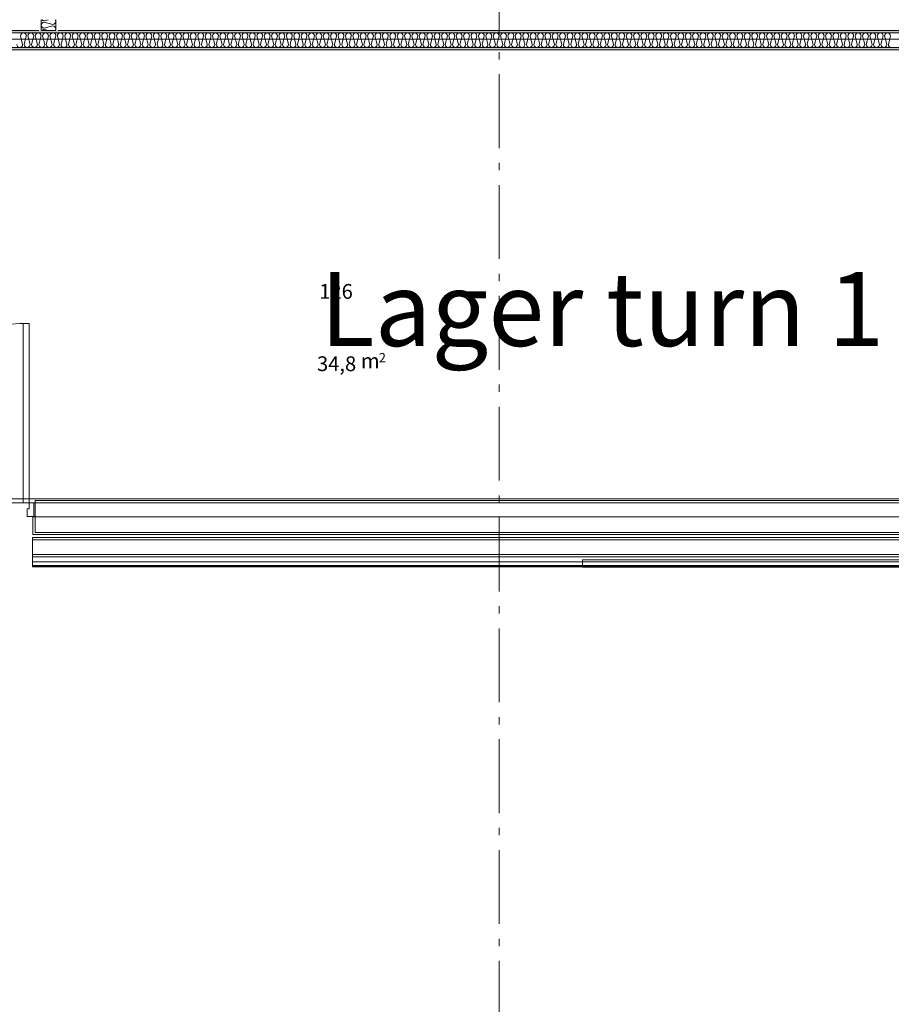
# Model space of a CAD drawing. Units: millimetres. Extents: x 27425 to 136625, y -66423 to 11019.
# Drawn here: x 110880 to 116780, y -5075 to 1589 of the extents above; entities that cross this region are included whole.
import ezdxf

# ---------------------------------------------------------------- set-up
doc = ezdxf.new("R2010")
doc.units = ezdxf.units.MM
doc.header["$LTSCALE"] = 0.5
doc.header["$MEASUREMENT"] = 0
doc.linetypes.add('Akselinje', pattern=[1500, 1000, -200, 100, -200])
doc.linetypes.add('PLINE', pattern=[0])
for name, color, linetype in [('234- Vinduer_ dører_ porter(Nye konstruksjoner)', 7, 'Continuous'), ('236- Innvendig kledning og overflate(Nye konstruksjoner)', 7, 'Continuous'), ('241- Bærende innervegger(Nye konstruksjoner)', 7, 'Continuous'), ('242- Ikke-bærende innervegger (Skravur)(Nye konstruksjoner)', 7, 'Continuous'), ('242- Ikke-bærende innervegger(Nye konstruksjoner)', 7, 'Continuous'), ('244- Vinduer_ dører_ foldevegger(Nye konstruksjoner)', 7, 'Continuous'), ('252- Gulv på grunn(Nye konstruksjoner)', 7, 'Continuous'), ('262- Taktekking(Nye konstruksjoner)', 7, 'Continuous'), ('277- Skilt og tavler(Nye konstruksjoner)', 7, 'Continuous'), ('822- Modullinjer bygning(Nye konstruksjoner)', 7, 'Continuous'), ('862- M___Nettoareal byggeprogram(Tekst)(Nye konstruksjoner)(Nye konstruksjoner)', 7, 'Continuous'), ('_Brannskille_-dører(Nye konstruksjoner)', 7, 'Continuous')]:
    doc.layers.add(name, color=color, linetype=linetype)
doc.styles.add('GENERATED_STYLE_1', font='arial.ttf')
doc.linetypes.add('ACAD_ISO08W100', pattern='A,0,[1,220118 Osane Flerbrukshall PRO 1et1.Shx,S=11.904762,R=0,X=0,Y=0],-2300,0', length=2300)
pattern_1 = [(270, (-1889.667, -72578.16), (43.30127, 0), [0, -25]), (270, (-1868.016, -72590.66), (43.30127, 0), [0, -25])]

msp = doc.modelspace()

# ---------------------------------------------------------------- hatches: boundary and pattern name
at = {"layer": '242- Ikke-bærende innervegger (Skravur)(Nye konstruksjoner)', "linetype": 'Continuous', "lineweight": 9}
h = msp.add_hatch(dxfattribs=at)
h.set_pattern_fill('Prikker_tett', style=0, pattern_type=2)
h.set_pattern_definition(pattern_1)
h.paths.add_polyline_path([(111010, 1514.8), (111025, 1514.8), (111025, 1588.7), (111010, 1588.7)])
h = msp.add_hatch(dxfattribs=at)
h.set_pattern_fill('Prikker_tett', style=0, pattern_type=2)
h.set_pattern_definition(pattern_1)
h.paths.add_polyline_path([(111125, 1588.7), (111125, 1514.8), (111140, 1514.8), (111140, 1588.7)])
h = msp.add_hatch(dxfattribs=at)
h.set_pattern_fill('Prikker_tett', style=0, pattern_type=2)
h.set_pattern_definition(pattern_1)
h.paths.add_polyline_path([(118717, 1514.8), (108345.9, 1514.8), (108345.9, 1499.8), (118717, 1499.8)])
h = msp.add_hatch(dxfattribs=at)
h.set_pattern_fill('Prikker_tett', style=0, pattern_type=2)
h.set_pattern_definition(pattern_1)
h.paths.add_polyline_path([(108345.9, 1384.8), (118717, 1384.8), (118717, 1399.8), (108345.9, 1399.8)])
at = {"layer": '262- Taktekking(Nye konstruksjoner)', "linetype": 'Continuous', "lineweight": 9}
h = msp.add_hatch(dxfattribs=at)
h.set_pattern_fill('Membran', style=0, pattern_type=2)
h.set_pattern_definition([(0, (-1889.67, -72578.16), (0, 70), [])])
h.paths.add_polyline_path([(110966.4, -2106.6), (128550, -2106.6), (128550, -2105.6), (110966.4, -2105.6)])

# ---------------------------------------------------------------- linework, layer by layer
at = {"layer": '234- Vinduer_ dører_ porter(Nye konstruksjoner)', "color": 7, "linetype": 'PLINE', "lineweight": 9}
for p, q in [((110904, -1680.6), (110904, -466.6)), ((110904, -466.6), (110944, -466.6)), ((110944, -466.6), (110944, -1720.6)), ((110985, -1680.6), (110904, -1680.6)), ((110944, -1720.6), (110932, -1720.6)), ((110932, -1720.6), (110932, -1772.6)), ((110975, -1772.6), (110975, -1680.6)), ((110932, -1772.6), (110985, -1772.6))]:
    msp.add_line(p, q, dxfattribs=at)
msp.add_arc((110944, -1680.6), 1214, 90, 180, dxfattribs=at)
at = {"layer": '236- Innvendig kledning og overflate(Nye konstruksjoner)', "color": 7, "linetype": 'PLINE', "lineweight": 9}
for p, q in [((111010, 1514.8), (108345.9, 1514.8)), ((111125, 1514.8), (111025, 1514.8)), ((119760, 1514.8), (111140, 1514.8)), ((108345.9, 1384.8), (119760, 1384.8)), ((110985, -1665.6), (110985, -1680.6)), ((119760, -1665.6), (110985, -1665.6)), ((110970, -1772.6), (110970, -1895.6)), ((110966.4, -1930.6), (110966.4, -1915.6)), ((128360, -1915.6), (110966.4, -1915.6)), ((128225, -1895.6), (110970, -1895.6)), ((110966.4, -2030.6), (128475, -2030.6)), ((110966.4, -2045.6), (110966.4, -2030.6)), ((110966.4, -2045.6), (128490, -2045.6)), ((110966.4, -2080.6), (128525, -2080.6)), ((110966.4, -2105.6), (128550, -2105.6)), ((110966.4, -2106.6), (128551, -2106.6)), ((110966.4, -2114.6), (110966.4, -2106.6)), ((110966.4, -2114.6), (128559, -2114.6))]:
    msp.add_line(p, q, dxfattribs=at)
at = {"layer": '241- Bærende innervegger(Nye konstruksjoner)', "color": 7, "linetype": 'PLINE', "lineweight": 9}
for p, q in [((110985, -1680.6), (127925, -1680.6)), ((110985, -1880.6), (110985, -1680.6)), ((128375, -1930.6), (110966.4, -1930.6)), ((110985, -1880.6), (127925, -1880.6))]:
    msp.add_line(p, q, dxfattribs=at)
at = {"layer": '242- Ikke-bærende innervegger (Skravur)(Nye konstruksjoner)', "color": 7, "linetype": 'PLINE', "lineweight": 9}
for p, q in [((111026.4, 1555.7), (111026, 1551.9)), ((111026, 1551.9), (111026.4, 1548.1)), ((111027.4, 1559.3), (111026.4, 1555.7)), ((111026.4, 1548.1), (111027.4, 1544.4)), ((111029.2, 1562.7), (111027.4, 1559.3)), ((111027.4, 1544.4), (111029.2, 1541)), ((111031.5, 1565.7), (111029.2, 1562.7)), ((111029.2, 1541), (111031.5, 1538)), ((111031, 1588.7), (111031.5, 1588)), ((111031.5, 1588), (111034.4, 1585.6)), ((111034.4, 1568.2), (111031.5, 1565.7)), ((111031.5, 1538), (111034.4, 1535.6)), ((111034.4, 1585.6), (111037.7, 1583.7)), ((111037.7, 1570.1), (111034.4, 1568.2)), ((111034.4, 1535.6), (111037.7, 1533.7)), ((111037.7, 1583.7), (111041.3, 1582.4)), ((111041.3, 1571.3), (111037.7, 1570.1)), ((111037.7, 1533.7), (111041.3, 1532.4)), ((111041.3, 1582.4), (111045.1, 1581.9)), ((111045.1, 1571.8), (111041.3, 1571.3)), ((111072.3, 1588.7), (111045.1, 1581.9)), ((111045.1, 1571.8), (111104.9, 1556.9)), ((111104.9, 1546.8), (111045.1, 1531.9)), ((111104.9, 1556.9), (111112.3, 1558.7)), ((111112.4, 1545), (111104.9, 1546.8)), ((111112.3, 1558.7), (111118.5, 1563)), ((111118.7, 1540.5), (111112.4, 1545)), ((111118.5, 1563), (111122.6, 1569.4)), ((111122.7, 1533.9), (111118.7, 1540.5)), ((111122.6, 1584.3), (111119.8, 1588.7)), ((111124, 1576.9), (111122.6, 1584.3)), ((111122.6, 1569.4), (111124, 1576.9)), ((111124, 1526.3), (111122.7, 1533.9)), ((110885.3, 1479.7), (110900.3, 1419.9)), ((110910.3, 1419.9), (110925, 1478.6)), ((110923.3, 1499.8), (110925.3, 1499.8)), ((110935.3, 1479.7), (110950.3, 1419.9)), ((110960.3, 1419.9), (110975.3, 1479.7)), ((110985.3, 1479.7), (111000.3, 1419.9)), ((111010.3, 1419.9), (111025, 1478.6)), ((111023.3, 1499.8), (111025.3, 1499.8)), ((111031.5, 1515.7), (111030.9, 1514.8)), ((111034.4, 1518.2), (111031.5, 1515.7)), ((111037.7, 1520.1), (111034.4, 1518.2)), ((111035.3, 1479.7), (111050.3, 1419.9)), ((111041.3, 1521.3), (111037.7, 1520.1)), ((111041.3, 1532.4), (111045.1, 1531.9)), ((111045.1, 1521.8), (111041.3, 1521.3)), ((111045.1, 1521.8), (111073.2, 1514.8)), ((111060.3, 1419.9), (111075.3, 1479.7)), ((111085.3, 1479.7), (111100.3, 1419.9)), ((111110.3, 1419.9), (111125, 1478.6)), ((111119.5, 1514.8), (111122.3, 1518.7)), ((111122.3, 1518.7), (111124, 1526.3)), ((111123.3, 1499.8), (111125.3, 1499.8)), ((111135.3, 1479.7), (111150.3, 1419.9)), ((111160.3, 1419.9), (111175.3, 1479.7)), ((111185.3, 1479.7), (111200.3, 1419.9)), ((111210.3, 1419.9), (111225, 1478.6)), ((111223.3, 1499.8), (111225.3, 1499.8)), ((111235.3, 1479.7), (111250.3, 1419.9)), ((111260.3, 1419.9), (111275.3, 1479.7)), ((111285.3, 1479.7), (111300.3, 1419.9)), ((111310.3, 1419.9), (111325, 1478.6)), ((111323.3, 1499.8), (111325.3, 1499.8)), ((111335.3, 1479.7), (111350.3, 1419.9)), ((111360.3, 1419.9), (111375.3, 1479.7)), ((111385.3, 1479.7), (111400.3, 1419.9)), ((111410.3, 1419.9), (111425, 1478.6)), ((111423.3, 1499.8), (111425.3, 1499.8)), ((111435.3, 1479.7), (111450.3, 1419.9)), ((111460.3, 1419.9), (111475.3, 1479.7)), ((111485.3, 1479.7), (111500.3, 1419.9)), ((111510.3, 1419.9), (111525, 1478.6)), ((111523.3, 1499.8), (111525.3, 1499.8)), ((111535.3, 1479.7), (111550.3, 1419.9)), ((111560.3, 1419.9), (111575.3, 1479.7)), ((111585.3, 1479.7), (111600.3, 1419.9)), ((111610.3, 1419.9), (111625, 1478.6)), ((111623.3, 1499.8), (111625.3, 1499.8)), ((111635.3, 1479.7), (111650.3, 1419.9)), ((111660.3, 1419.9), (111675.3, 1479.7)), ((111685.3, 1479.7), (111700.3, 1419.9)), ((111710.3, 1419.9), (111725, 1478.6)), ((111723.3, 1499.8), (111725.3, 1499.8)), ((111735.3, 1479.7), (111750.3, 1419.9)), ((111760.3, 1419.9), (111775.3, 1479.7)), ((111785.3, 1479.7), (111800.3, 1419.9)), ((111810.3, 1419.9), (111825, 1478.6)), ((111823.3, 1499.8), (111825.3, 1499.8)), ((111835.3, 1479.7), (111850.3, 1419.9)), ((111860.3, 1419.9), (111875.3, 1479.7)), ((111885.3, 1479.7), (111900.3, 1419.9)), ((111910.3, 1419.9), (111925, 1478.6)), ((111923.3, 1499.8), (111925.3, 1499.8)), ((111935.3, 1479.7), (111950.3, 1419.9)), ((111960.3, 1419.9), (111975.3, 1479.7)), ((111985.3, 1479.7), (112000.3, 1419.9)), ((112010.3, 1419.9), (112025, 1478.6)), ((112023.3, 1499.8), (112025.3, 1499.8)), ((112035.3, 1479.7), (112050.3, 1419.9)), ((112060.3, 1419.9), (112075.3, 1479.7)), ((112085.3, 1479.7), (112100.3, 1419.9)), ((112110.3, 1419.9), (112125, 1478.6)), ((112123.3, 1499.8), (112125.3, 1499.8)), ((112135.3, 1479.7), (112150.3, 1419.9)), ((112160.3, 1419.9), (112175.3, 1479.7)), ((112185.3, 1479.7), (112200.3, 1419.9)), ((112210.3, 1419.9), (112225, 1478.6)), ((112223.3, 1499.8), (112225.3, 1499.8)), ((112235.3, 1479.7), (112250.3, 1419.9)), ((112260.3, 1419.9), (112275.3, 1479.7)), ((112285.3, 1479.7), (112300.3, 1419.9)), ((112310.3, 1419.9), (112325, 1478.6)), ((112323.3, 1499.8), (112325.3, 1499.8)), ((112335.3, 1479.7), (112350.3, 1419.9)), ((112360.3, 1419.9), (112375.3, 1479.7)), ((112385.3, 1479.7), (112400.3, 1419.9)), ((112410.3, 1419.9), (112425, 1478.6)), ((112423.3, 1499.8), (112425.3, 1499.8)), ((112435.3, 1479.7), (112450.3, 1419.9)), ((112460.3, 1419.9), (112475.3, 1479.7)), ((112485.3, 1479.7), (112500.3, 1419.9)), ((112510.3, 1419.9), (112525, 1478.6)), ((112523.3, 1499.8), (112525.3, 1499.8)), ((112535.3, 1479.7), (112550.3, 1419.9)), ((112560.3, 1419.9), (112575.3, 1479.7)), ((112585.3, 1479.7), (112600.3, 1419.9)), ((112610.3, 1419.9), (112625, 1478.6)), ((112623.3, 1499.8), (112625.3, 1499.8)), ((112635.3, 1479.7), (112650.3, 1419.9)), ((112660.3, 1419.9), (112675.3, 1479.7)), ((112685.3, 1479.7), (112700.3, 1419.9)), ((112710.3, 1419.9), (112725, 1478.6)), ((112723.3, 1499.8), (112725.3, 1499.8)), ((112735.3, 1479.7), (112750.3, 1419.9)), ((112760.3, 1419.9), (112775.3, 1479.7)), ((112785.3, 1479.7), (112800.3, 1419.9)), ((112810.3, 1419.9), (112825, 1478.6)), ((112823.3, 1499.8), (112825.3, 1499.8)), ((112835.3, 1479.7), (112850.3, 1419.9)), ((112860.3, 1419.9), (112875.3, 1479.7)), ((112885.3, 1479.7), (112900.3, 1419.9)), ((112910.3, 1419.9), (112925, 1478.6)), ((112923.3, 1499.8), (112925.3, 1499.8)), ((112935.3, 1479.7), (112950.3, 1419.9)), ((112960.3, 1419.9), (112975.3, 1479.7)), ((112985.3, 1479.7), (113000.3, 1419.9)), ((113010.3, 1419.9), (113025, 1478.6)), ((113023.3, 1499.8), (113025.3, 1499.8)), ((113035.3, 1479.7), (113050.3, 1419.9)), ((113060.3, 1419.9), (113075.3, 1479.7)), ((113085.3, 1479.7), (113100.3, 1419.9)), ((113110.3, 1419.9), (113125, 1478.6)), ((113123.3, 1499.8), (113125.3, 1499.8)), ((113135.3, 1479.7), (113150.3, 1419.9)), ((113160.3, 1419.9), (113175.3, 1479.7)), ((113185.3, 1479.7), (113200.3, 1419.9)), ((113210.3, 1419.9), (113225, 1478.6)), ((113223.3, 1499.8), (113225.3, 1499.8)), ((113235.3, 1479.7), (113250.3, 1419.9)), ((113260.3, 1419.9), (113275.3, 1479.7)), ((113285.3, 1479.7), (113300.3, 1419.9)), ((113310.3, 1419.9), (113325, 1478.6)), ((113323.3, 1499.8), (113325.3, 1499.8)), ((113335.3, 1479.7), (113350.3, 1419.9)), ((113360.3, 1419.9), (113375.3, 1479.7)), ((113385.3, 1479.7), (113400.3, 1419.9)), ((113410.3, 1419.9), (113425, 1478.6)), ((113423.3, 1499.8), (113425.3, 1499.8)), ((113435.3, 1479.7), (113450.3, 1419.9)), ((113460.3, 1419.9), (113475.3, 1479.7)), ((113485.3, 1479.7), (113500.3, 1419.9)), ((113510.3, 1419.9), (113525, 1478.6)), ((113523.3, 1499.8), (113525.3, 1499.8)), ((113535.3, 1479.7), (113550.3, 1419.9)), ((113560.3, 1419.9), (113575.3, 1479.7)), ((113585.3, 1479.7), (113600.3, 1419.9)), ((113610.3, 1419.9), (113625, 1478.6)), ((113623.3, 1499.8), (113625.3, 1499.8)), ((113635.3, 1479.7), (113650.3, 1419.9)), ((113660.3, 1419.9), (113675.3, 1479.7)), ((113685.3, 1479.7), (113700.3, 1419.9)), ((113710.3, 1419.9), (113725, 1478.6)), ((113723.3, 1499.8), (113725.3, 1499.8)), ((113735.3, 1479.7), (113750.3, 1419.9)), ((113760.3, 1419.9), (113775.3, 1479.7)), ((113785.3, 1479.7), (113800.3, 1419.9)), ((113810.3, 1419.9), (113825, 1478.6)), ((113823.3, 1499.8), (113825.3, 1499.8)), ((113835.3, 1479.7), (113850.3, 1419.9)), ((113860.3, 1419.9), (113875.3, 1479.7)), ((113885.3, 1479.7), (113900.3, 1419.9)), ((113910.3, 1419.9), (113925, 1478.6)), ((113923.3, 1499.8), (113925.3, 1499.8)), ((113935.3, 1479.7), (113950.3, 1419.9)), ((113960.3, 1419.9), (113975.3, 1479.7)), ((113985.3, 1479.7), (114000.3, 1419.9)), ((114010.3, 1419.9), (114025, 1478.6)), ((114023.3, 1499.8), (114025.3, 1499.8)), ((114035.3, 1479.7), (114050.3, 1419.9)), ((114060.3, 1419.9), (114075.3, 1479.7)), ((114085.3, 1479.7), (114100.3, 1419.9)), ((114110.3, 1419.9), (114125, 1478.6)), ((114123.3, 1499.8), (114125.3, 1499.8)), ((114135.3, 1479.7), (114150.3, 1419.9)), ((114160.3, 1419.9), (114175.3, 1479.7)), ((114185.3, 1479.7), (114200.3, 1419.9)), ((114210.3, 1419.9), (114225, 1478.6)), ((114223.3, 1499.8), (114225.3, 1499.8)), ((114235.3, 1479.7), (114250.3, 1419.9)), ((114260.3, 1419.9), (114275.3, 1479.7)), ((114285.3, 1479.7), (114300.3, 1419.9)), ((114310.3, 1419.9), (114325, 1478.6)), ((114323.3, 1499.8), (114325.3, 1499.8)), ((114335.3, 1479.7), (114350.3, 1419.9)), ((114360.3, 1419.9), (114375.3, 1479.7)), ((114385.3, 1479.7), (114400.3, 1419.9)), ((114410.3, 1419.9), (114425, 1478.6)), ((114423.3, 1499.8), (114425.3, 1499.8)), ((114435.3, 1479.7), (114450.3, 1419.9)), ((114460.3, 1419.9), (114475.3, 1479.7)), ((114485.3, 1479.7), (114500.3, 1419.9)), ((114510.3, 1419.9), (114525, 1478.6)), ((114523.3, 1499.8), (114525.3, 1499.8)), ((114535.3, 1479.7), (114550.3, 1419.9)), ((114560.3, 1419.9), (114575.3, 1479.7)), ((114585.3, 1479.7), (114600.3, 1419.9)), ((114610.3, 1419.9), (114625, 1478.6)), ((114623.3, 1499.8), (114625.3, 1499.8)), ((114635.3, 1479.7), (114650.3, 1419.9)), ((114660.3, 1419.9), (114675.3, 1479.7)), ((114685.3, 1479.7), (114700.3, 1419.9)), ((114710.3, 1419.9), (114725, 1478.6)), ((114723.3, 1499.8), (114725.3, 1499.8)), ((114735.3, 1479.7), (114750.3, 1419.9)), ((114760.3, 1419.9), (114775.3, 1479.7)), ((114785.3, 1479.7), (114800.3, 1419.9)), ((114810.3, 1419.9), (114825, 1478.6)), ((114823.3, 1499.8), (114825.3, 1499.8)), ((114835.3, 1479.7), (114850.3, 1419.9)), ((114860.3, 1419.9), (114875.3, 1479.7)), ((114885.3, 1479.7), (114900.3, 1419.9)), ((114910.3, 1419.9), (114925, 1478.6)), ((114923.3, 1499.8), (114925.3, 1499.8)), ((114935.3, 1479.7), (114950.3, 1419.9)), ((114960.3, 1419.9), (114975.3, 1479.7)), ((114985.3, 1479.7), (115000.3, 1419.9)), ((115010.3, 1419.9), (115025, 1478.6)), ((115023.3, 1499.8), (115025.3, 1499.8)), ((115035.3, 1479.7), (115050.3, 1419.9)), ((115060.3, 1419.9), (115075.3, 1479.7)), ((115085.3, 1479.7), (115100.3, 1419.9)), ((115110.3, 1419.9), (115125, 1478.6)), ((115123.3, 1499.8), (115125.3, 1499.8)), ((115135.3, 1479.7), (115150.3, 1419.9)), ((115160.3, 1419.9), (115175.3, 1479.7)), ((115185.3, 1479.7), (115200.3, 1419.9)), ((115210.3, 1419.9), (115225, 1478.6)), ((115223.3, 1499.8), (115225.3, 1499.8)), ((115235.3, 1479.7), (115250.3, 1419.9)), ((115260.3, 1419.9), (115275.3, 1479.7)), ((115285.3, 1479.7), (115300.3, 1419.9)), ((115310.3, 1419.9), (115325, 1478.6)), ((115323.3, 1499.8), (115325.3, 1499.8)), ((115335.3, 1479.7), (115350.3, 1419.9)), ((115360.3, 1419.9), (115375.3, 1479.7)), ((115385.3, 1479.7), (115400.3, 1419.9)), ((115410.3, 1419.9), (115425, 1478.6)), ((115423.3, 1499.8), (115425.3, 1499.8)), ((115435.3, 1479.7), (115450.3, 1419.9)), ((115460.3, 1419.9), (115475.3, 1479.7)), ((115485.3, 1479.7), (115500.3, 1419.9)), ((115510.3, 1419.9), (115525, 1478.6)), ((115523.3, 1499.8), (115525.3, 1499.8)), ((115535.3, 1479.7), (115550.3, 1419.9)), ((115560.3, 1419.9), (115575.3, 1479.7)), ((115585.3, 1479.7), (115600.3, 1419.9)), ((115610.3, 1419.9), (115625, 1478.6)), ((115623.3, 1499.8), (115625.3, 1499.8)), ((115635.3, 1479.7), (115650.3, 1419.9)), ((115660.3, 1419.9), (115675.3, 1479.7)), ((115685.3, 1479.7), (115700.3, 1419.9)), ((115710.3, 1419.9), (115725, 1478.6)), ((115723.3, 1499.8), (115725.3, 1499.8)), ((115735.3, 1479.7), (115750.3, 1419.9)), ((115760.3, 1419.9), (115775.3, 1479.7)), ((115785.3, 1479.7), (115800.3, 1419.9)), ((115810.3, 1419.9), (115825, 1478.6)), ((115823.3, 1499.8), (115825.3, 1499.8)), ((115835.3, 1479.7), (115850.3, 1419.9)), ((115860.3, 1419.9), (115875.3, 1479.7)), ((115885.3, 1479.7), (115900.3, 1419.9)), ((115910.3, 1419.9), (115925, 1478.6)), ((115923.3, 1499.8), (115925.3, 1499.8)), ((115935.3, 1479.7), (115950.3, 1419.9)), ((115960.3, 1419.9), (115975.3, 1479.7)), ((115985.3, 1479.7), (116000.3, 1419.9)), ((116010.3, 1419.9), (116025, 1478.6)), ((116023.3, 1499.8), (116025.3, 1499.8)), ((116035.3, 1479.7), (116050.3, 1419.9)), ((116060.3, 1419.9), (116075.3, 1479.7)), ((116085.3, 1479.7), (116100.3, 1419.9)), ((116110.3, 1419.9), (116125, 1478.6)), ((116123.3, 1499.8), (116125.3, 1499.8)), ((116135.3, 1479.7), (116150.3, 1419.9)), ((116160.3, 1419.9), (116175.3, 1479.7)), ((116185.3, 1479.7), (116200.3, 1419.9)), ((116210.3, 1419.9), (116225, 1478.6)), ((116223.3, 1499.8), (116225.3, 1499.8)), ((116235.3, 1479.7), (116250.3, 1419.9)), ((116260.3, 1419.9), (116275.3, 1479.7)), ((116285.3, 1479.7), (116300.3, 1419.9)), ((116310.3, 1419.9), (116325, 1478.6)), ((116323.3, 1499.8), (116325.3, 1499.8)), ((116335.3, 1479.7), (116350.3, 1419.9)), ((116360.3, 1419.9), (116375.3, 1479.7)), ((116385.3, 1479.7), (116400.3, 1419.9)), ((116410.3, 1419.9), (116425, 1478.6)), ((116423.3, 1499.8), (116425.3, 1499.8)), ((116435.3, 1479.7), (116450.3, 1419.9)), ((116460.3, 1419.9), (116475.3, 1479.7)), ((116485.3, 1479.7), (116500.3, 1419.9)), ((116510.3, 1419.9), (116525, 1478.6)), ((116523.3, 1499.8), (116525.3, 1499.8)), ((116535.3, 1479.7), (116550.3, 1419.9)), ((116560.3, 1419.9), (116575.3, 1479.7)), ((116585.3, 1479.7), (116600.3, 1419.9)), ((116610.3, 1419.9), (116625, 1478.6)), ((116623.3, 1499.8), (116625.3, 1499.8)), ((116635.3, 1479.7), (116650.3, 1419.9)), ((116660.3, 1419.9), (116675.3, 1479.7)), ((116685.3, 1479.7), (116700.3, 1419.9)), ((116710.3, 1419.9), (116725, 1478.6)), ((116723.3, 1499.8), (116725.3, 1499.8)), ((116735.3, 1479.7), (116750.3, 1419.9)), ((116760.3, 1419.9), (116775.3, 1479.7)), ((110910.3, 1399.8), (110912.3, 1399.8)), ((111010.3, 1399.8), (111012.3, 1399.8)), ((111110.3, 1399.8), (111112.3, 1399.8)), ((111210.3, 1399.8), (111212.3, 1399.8)), ((111310.3, 1399.8), (111312.3, 1399.8)), ((111410.3, 1399.8), (111412.3, 1399.8)), ((111510.3, 1399.8), (111512.3, 1399.8)), ((111610.3, 1399.8), (111612.3, 1399.8)), ((111710.3, 1399.8), (111712.3, 1399.8)), ((111810.3, 1399.8), (111812.3, 1399.8)), ((111910.3, 1399.8), (111912.3, 1399.8)), ((112010.3, 1399.8), (112012.3, 1399.8)), ((112110.3, 1399.8), (112112.3, 1399.8)), ((112210.3, 1399.8), (112212.3, 1399.8)), ((112310.3, 1399.8), (112312.3, 1399.8)), ((112410.3, 1399.8), (112412.3, 1399.8)), ((112510.3, 1399.8), (112512.3, 1399.8)), ((112610.3, 1399.8), (112612.3, 1399.8)), ((112710.3, 1399.8), (112712.3, 1399.8)), ((112810.3, 1399.8), (112812.3, 1399.8)), ((112910.3, 1399.8), (112912.3, 1399.8)), ((113010.3, 1399.8), (113012.3, 1399.8)), ((113110.3, 1399.8), (113112.3, 1399.8)), ((113210.3, 1399.8), (113212.3, 1399.8)), ((113310.3, 1399.8), (113312.3, 1399.8)), ((113410.3, 1399.8), (113412.3, 1399.8)), ((113510.3, 1399.8), (113512.3, 1399.8)), ((113610.3, 1399.8), (113612.3, 1399.8)), ((113710.3, 1399.8), (113712.3, 1399.8)), ((113810.3, 1399.8), (113812.3, 1399.8)), ((113910.3, 1399.8), (113912.3, 1399.8)), ((114010.3, 1399.8), (114012.3, 1399.8)), ((114110.3, 1399.8), (114112.3, 1399.8)), ((114210.3, 1399.8), (114212.3, 1399.8)), ((114310.3, 1399.8), (114312.3, 1399.8)), ((114410.3, 1399.8), (114412.3, 1399.8)), ((114510.3, 1399.8), (114512.3, 1399.8)), ((114610.3, 1399.8), (114612.3, 1399.8)), ((114710.3, 1399.8), (114712.3, 1399.8)), ((114810.3, 1399.8), (114812.3, 1399.8)), ((114910.3, 1399.8), (114912.3, 1399.8)), ((115010.3, 1399.8), (115012.3, 1399.8)), ((115110.3, 1399.8), (115112.3, 1399.8)), ((115210.3, 1399.8), (115212.3, 1399.8)), ((115310.3, 1399.8), (115312.3, 1399.8)), ((115410.3, 1399.8), (115412.3, 1399.8)), ((115510.3, 1399.8), (115512.3, 1399.8)), ((115610.3, 1399.8), (115612.3, 1399.8)), ((115710.3, 1399.8), (115712.3, 1399.8)), ((115810.3, 1399.8), (115812.3, 1399.8)), ((115910.3, 1399.8), (115912.3, 1399.8)), ((116010.3, 1399.8), (116012.3, 1399.8)), ((116110.3, 1399.8), (116112.3, 1399.8)), ((116210.3, 1399.8), (116212.3, 1399.8)), ((116310.3, 1399.8), (116312.3, 1399.8)), ((116410.3, 1399.8), (116412.3, 1399.8)), ((116510.3, 1399.8), (116512.3, 1399.8)), ((116610.3, 1399.8), (116612.3, 1399.8)), ((116710.3, 1399.8), (116712.3, 1399.8))]:
    msp.add_line(p, q, dxfattribs=at)
for centre, start, end in [((110905.3, 1478.8), 359.26681, 177.37481), ((110955.3, 1478.8), 2.62519, 177.37481), ((111005.3, 1478.8), 359.26681, 177.37481), ((111055.3, 1478.8), 2.62519, 177.37481), ((111105.3, 1478.8), 359.26681, 177.37481), ((111155.3, 1478.8), 2.62519, 177.37481), ((111205.3, 1478.8), 359.26681, 177.37481), ((111255.3, 1478.8), 2.62519, 177.37481), ((111305.3, 1478.8), 359.26681, 177.37481), ((111355.3, 1478.8), 2.62519, 177.37481), ((111405.3, 1478.8), 359.26681, 177.37481), ((111455.3, 1478.8), 2.62519, 177.37481), ((111505.3, 1478.8), 359.26681, 177.37481), ((111555.3, 1478.8), 2.62519, 177.37481), ((111605.3, 1478.8), 359.26681, 177.37481), ((111655.3, 1478.8), 2.62519, 177.37481), ((111705.3, 1478.8), 359.26681, 177.37481), ((111755.3, 1478.8), 2.62519, 177.37481), ((111805.3, 1478.8), 359.26681, 177.37481), ((111855.3, 1478.8), 2.62519, 177.37481), ((111905.3, 1478.8), 359.26681, 177.37481), ((111955.3, 1478.8), 2.62519, 177.37481), ((112005.3, 1478.8), 359.26681, 177.37481), ((112055.3, 1478.8), 2.62519, 177.37481), ((112105.3, 1478.8), 359.26681, 177.37481), ((112155.3, 1478.8), 2.62519, 177.37481), ((112205.3, 1478.8), 359.26681, 177.37481), ((112255.3, 1478.8), 2.62519, 177.37481), ((112305.3, 1478.8), 359.26681, 177.37481), ((112355.3, 1478.8), 2.62519, 177.37481), ((112405.3, 1478.8), 359.26681, 177.37481), ((112455.3, 1478.8), 2.62519, 177.37481), ((112505.3, 1478.8), 359.26681, 177.37481), ((112555.3, 1478.8), 2.62519, 177.37481), ((112605.3, 1478.8), 359.26681, 177.37481), ((112655.3, 1478.8), 2.62519, 177.37481), ((112705.3, 1478.8), 359.26681, 177.37481), ((112755.3, 1478.8), 2.62519, 177.37481), ((112805.3, 1478.8), 359.26681, 177.37481), ((112855.3, 1478.8), 2.62519, 177.37481), ((112905.3, 1478.8), 359.26681, 177.37481), ((112955.3, 1478.8), 2.62519, 177.37481), ((113005.3, 1478.8), 359.26681, 177.37481), ((113055.3, 1478.8), 2.62519, 177.37481), ((113105.3, 1478.8), 359.26681, 177.37481), ((113155.3, 1478.8), 2.62519, 177.37481), ((113205.3, 1478.8), 359.26681, 177.37481), ((113255.3, 1478.8), 2.62519, 177.37481), ((113305.3, 1478.8), 359.26681, 177.37481), ((113355.3, 1478.8), 2.62519, 177.37481), ((113405.3, 1478.8), 359.26681, 177.37481), ((113455.3, 1478.8), 2.62519, 177.37481), ((113505.3, 1478.8), 359.26681, 177.37481), ((113555.3, 1478.8), 2.62519, 177.37481), ((113605.3, 1478.8), 359.26681, 177.37481), ((113655.3, 1478.8), 2.62519, 177.37481), ((113705.3, 1478.8), 359.26681, 177.37481), ((113755.3, 1478.8), 2.62519, 177.37481), ((113805.3, 1478.8), 359.26681, 177.37481), ((113855.3, 1478.8), 2.62519, 177.37481), ((113905.3, 1478.8), 359.26681, 177.37481), ((113955.3, 1478.8), 2.62519, 177.37481), ((114005.3, 1478.8), 359.26681, 177.37481), ((114055.3, 1478.8), 2.62519, 177.37481), ((114105.3, 1478.8), 359.26681, 177.37481), ((114155.3, 1478.8), 2.62519, 177.37481), ((114205.3, 1478.8), 359.26681, 177.37481), ((114255.3, 1478.8), 2.62519, 177.37481), ((114305.3, 1478.8), 359.26681, 177.37481), ((114355.3, 1478.8), 2.62519, 177.37481), ((114405.3, 1478.8), 359.26681, 177.37481), ((114455.3, 1478.8), 2.62519, 177.37481), ((114505.3, 1478.8), 359.26681, 177.37481), ((114555.3, 1478.8), 2.62519, 177.37481), ((114605.3, 1478.8), 359.26681, 177.37481), ((114655.3, 1478.8), 2.62519, 177.37481), ((114705.3, 1478.8), 359.26681, 177.37481), ((114755.3, 1478.8), 2.62519, 177.37481), ((114805.3, 1478.8), 359.26681, 177.37481), ((114855.3, 1478.8), 2.62519, 177.37481), ((114905.3, 1478.8), 359.26681, 177.37481), ((114955.3, 1478.8), 2.62519, 177.37481), ((115005.3, 1478.8), 359.26681, 177.37481), ((115055.3, 1478.8), 2.62519, 177.37481), ((115105.3, 1478.8), 359.26681, 177.37481), ((115155.3, 1478.8), 2.62519, 177.37481), ((115205.3, 1478.8), 359.26681, 177.37481), ((115255.3, 1478.8), 2.62519, 177.37481), ((115305.3, 1478.8), 359.26681, 177.37481), ((115355.3, 1478.8), 2.62519, 177.37481), ((115405.3, 1478.8), 359.26681, 177.37481), ((115455.3, 1478.8), 2.62519, 177.37481), ((115505.3, 1478.8), 359.26681, 177.37481), ((115555.3, 1478.8), 2.62519, 177.37481), ((115605.3, 1478.8), 359.26681, 177.37481), ((115655.3, 1478.8), 2.62519, 177.37481), ((115705.3, 1478.8), 359.26681, 177.37481), ((115755.3, 1478.8), 2.62519, 177.37481), ((115805.3, 1478.8), 359.26681, 177.37481), ((115855.3, 1478.8), 2.62519, 177.37481), ((115905.3, 1478.8), 359.26681, 177.37481), ((115955.3, 1478.8), 2.62519, 177.37481), ((116005.3, 1478.8), 359.26681, 177.37481), ((116055.3, 1478.8), 2.62519, 177.37481), ((116105.3, 1478.8), 359.26681, 177.37481), ((116155.3, 1478.8), 2.62519, 177.37481), ((116205.3, 1478.8), 359.26681, 177.37481), ((116255.3, 1478.8), 2.62519, 177.37481), ((116305.3, 1478.8), 359.26681, 177.37481), ((116355.3, 1478.8), 2.62519, 177.37481), ((116405.3, 1478.8), 359.26681, 177.37481), ((116455.3, 1478.8), 2.62519, 177.37481), ((116505.3, 1478.8), 359.26681, 177.37481), ((116555.3, 1478.8), 2.62519, 177.37481), ((116605.3, 1478.8), 359.26681, 177.37481), ((116655.3, 1478.8), 2.62519, 177.37481), ((116705.3, 1478.8), 359.26681, 177.37481), ((116755.3, 1478.8), 2.62519, 177.37481), ((110880.3, 1420.8), 182.62519, 270), ((110880.3, 1420.8), 270, 357.37481), ((110930.3, 1420.8), 182.62519, 270), ((110930.3, 1420.8), 270, 357.37481), ((110980.3, 1420.8), 182.62519, 270), ((110980.3, 1420.8), 270, 357.37481), ((111030.3, 1420.8), 182.62519, 270), ((111030.3, 1420.8), 270, 357.37481), ((111080.3, 1420.8), 182.62519, 270), ((111080.3, 1420.8), 270, 357.37481), ((111130.3, 1420.8), 182.62519, 270), ((111130.3, 1420.8), 270, 357.37481), ((111180.3, 1420.8), 182.62519, 270), ((111180.3, 1420.8), 270, 357.37481), ((111230.3, 1420.8), 182.62519, 270), ((111230.3, 1420.8), 270, 357.37481), ((111280.3, 1420.8), 182.62519, 270), ((111280.3, 1420.8), 270, 357.37481), ((111330.3, 1420.8), 182.62519, 270), ((111330.3, 1420.8), 270, 357.37481), ((111380.3, 1420.8), 182.62519, 270), ((111380.3, 1420.8), 270, 357.37481), ((111430.3, 1420.8), 182.62519, 270), ((111430.3, 1420.8), 270, 357.37481), ((111480.3, 1420.8), 182.62519, 270), ((111480.3, 1420.8), 270, 357.37481), ((111530.3, 1420.8), 182.62519, 270), ((111530.3, 1420.8), 270, 357.37481), ((111580.3, 1420.8), 182.62519, 270), ((111580.3, 1420.8), 270, 357.37481), ((111630.3, 1420.8), 182.62519, 270), ((111630.3, 1420.8), 270, 357.37481), ((111680.3, 1420.8), 182.62519, 270), ((111680.3, 1420.8), 270, 357.37481), ((111730.3, 1420.8), 182.62519, 270), ((111730.3, 1420.8), 270, 357.37481), ((111780.3, 1420.8), 182.62519, 270), ((111780.3, 1420.8), 270, 357.37481), ((111830.3, 1420.8), 182.62519, 270), ((111830.3, 1420.8), 270, 357.37481), ((111880.3, 1420.8), 182.62519, 270), ((111880.3, 1420.8), 270, 357.37481), ((111930.3, 1420.8), 182.62519, 270), ((111930.3, 1420.8), 270, 357.37481), ((111980.3, 1420.8), 182.62519, 270), ((111980.3, 1420.8), 270, 357.37481), ((112030.3, 1420.8), 182.62519, 270), ((112030.3, 1420.8), 270, 357.37481), ((112080.3, 1420.8), 182.62519, 270), ((112080.3, 1420.8), 270, 357.37481), ((112130.3, 1420.8), 182.62519, 270), ((112130.3, 1420.8), 270, 357.37481), ((112180.3, 1420.8), 182.62519, 270), ((112180.3, 1420.8), 270, 357.37481), ((112230.3, 1420.8), 182.62519, 270), ((112230.3, 1420.8), 270, 357.37481), ((112280.3, 1420.8), 182.62519, 270), ((112280.3, 1420.8), 270, 357.37481), ((112330.3, 1420.8), 182.62519, 270), ((112330.3, 1420.8), 270, 357.37481), ((112380.3, 1420.8), 182.62519, 270), ((112380.3, 1420.8), 270, 357.37481), ((112430.3, 1420.8), 182.62519, 270), ((112430.3, 1420.8), 270, 357.37481), ((112480.3, 1420.8), 182.62519, 270), ((112480.3, 1420.8), 270, 357.37481), ((112530.3, 1420.8), 182.62519, 270), ((112530.3, 1420.8), 270, 357.37481), ((112580.3, 1420.8), 182.62519, 270), ((112580.3, 1420.8), 270, 357.37481), ((112630.3, 1420.8), 182.62519, 270), ((112630.3, 1420.8), 270, 357.37481), ((112680.3, 1420.8), 182.62519, 270), ((112680.3, 1420.8), 270, 357.37481), ((112730.3, 1420.8), 182.62519, 270), ((112730.3, 1420.8), 270, 357.37481), ((112780.3, 1420.8), 182.62519, 270), ((112780.3, 1420.8), 270, 357.37481), ((112830.3, 1420.8), 182.62519, 270), ((112830.3, 1420.8), 270, 357.37481), ((112880.3, 1420.8), 182.62519, 270), ((112880.3, 1420.8), 270, 357.37481), ((112930.3, 1420.8), 182.62519, 270), ((112930.3, 1420.8), 270, 357.37481), ((112980.3, 1420.8), 182.62519, 270), ((112980.3, 1420.8), 270, 357.37481), ((113030.3, 1420.8), 182.62519, 270), ((113030.3, 1420.8), 270, 357.37481), ((113080.3, 1420.8), 182.62519, 270), ((113080.3, 1420.8), 270, 357.37481), ((113130.3, 1420.8), 182.62519, 270), ((113130.3, 1420.8), 270, 357.37481), ((113180.3, 1420.8), 182.62519, 270), ((113180.3, 1420.8), 270, 357.37481), ((113230.3, 1420.8), 182.62519, 270), ((113230.3, 1420.8), 270, 357.37481), ((113280.3, 1420.8), 182.62519, 270), ((113280.3, 1420.8), 270, 357.37481), ((113330.3, 1420.8), 182.62519, 270), ((113330.3, 1420.8), 270, 357.37481), ((113380.3, 1420.8), 182.62519, 270), ((113380.3, 1420.8), 270, 357.37481), ((113430.3, 1420.8), 182.62519, 270), ((113430.3, 1420.8), 270, 357.37481), ((113480.3, 1420.8), 182.62519, 270), ((113480.3, 1420.8), 270, 357.37481), ((113530.3, 1420.8), 182.62519, 270), ((113530.3, 1420.8), 270, 357.37481), ((113580.3, 1420.8), 182.62519, 270), ((113580.3, 1420.8), 270, 357.37481), ((113630.3, 1420.8), 182.62519, 270), ((113630.3, 1420.8), 270, 357.37481), ((113680.3, 1420.8), 182.62519, 270), ((113680.3, 1420.8), 270, 357.37481), ((113730.3, 1420.8), 182.62519, 270), ((113730.3, 1420.8), 270, 357.37481), ((113780.3, 1420.8), 182.62519, 270), ((113780.3, 1420.8), 270, 357.37481), ((113830.3, 1420.8), 182.62519, 270), ((113830.3, 1420.8), 270, 357.37481), ((113880.3, 1420.8), 182.62519, 270), ((113880.3, 1420.8), 270, 357.37481), ((113930.3, 1420.8), 182.62519, 270), ((113930.3, 1420.8), 270, 357.37481), ((113980.3, 1420.8), 182.62519, 270), ((113980.3, 1420.8), 270, 357.37481), ((114030.3, 1420.8), 182.62519, 270), ((114030.3, 1420.8), 270, 357.37481), ((114080.3, 1420.8), 182.62519, 270), ((114080.3, 1420.8), 270, 357.37481), ((114130.3, 1420.8), 182.62519, 270), ((114130.3, 1420.8), 270, 357.37481), ((114180.3, 1420.8), 182.62519, 270), ((114180.3, 1420.8), 270, 357.37481), ((114230.3, 1420.8), 182.62519, 270), ((114230.3, 1420.8), 270, 357.37481), ((114280.3, 1420.8), 182.62519, 270), ((114280.3, 1420.8), 270, 357.37481), ((114330.3, 1420.8), 182.62519, 270), ((114330.3, 1420.8), 270, 357.37481), ((114380.3, 1420.8), 182.62519, 270), ((114380.3, 1420.8), 270, 357.37481), ((114430.3, 1420.8), 182.62519, 270), ((114430.3, 1420.8), 270, 357.37481), ((114480.3, 1420.8), 182.62519, 270), ((114480.3, 1420.8), 270, 357.37481), ((114530.3, 1420.8), 182.62519, 270), ((114530.3, 1420.8), 270, 357.37481), ((114580.3, 1420.8), 182.62519, 270), ((114580.3, 1420.8), 270, 357.37481), ((114630.3, 1420.8), 182.62519, 270), ((114630.3, 1420.8), 270, 357.37481), ((114680.3, 1420.8), 182.62519, 270), ((114680.3, 1420.8), 270, 357.37481), ((114730.3, 1420.8), 182.62519, 270), ((114730.3, 1420.8), 270, 357.37481), ((114780.3, 1420.8), 182.62519, 270), ((114780.3, 1420.8), 270, 357.37481), ((114830.3, 1420.8), 182.62519, 270), ((114830.3, 1420.8), 270, 357.37481), ((114880.3, 1420.8), 182.62519, 270), ((114880.3, 1420.8), 270, 357.37481), ((114930.3, 1420.8), 182.62519, 270), ((114930.3, 1420.8), 270, 357.37481), ((114980.3, 1420.8), 182.62519, 270), ((114980.3, 1420.8), 270, 357.37481), ((115030.3, 1420.8), 182.62519, 270), ((115030.3, 1420.8), 270, 357.37481), ((115080.3, 1420.8), 182.62519, 270), ((115080.3, 1420.8), 270, 357.37481), ((115130.3, 1420.8), 182.62519, 270), ((115130.3, 1420.8), 270, 357.37481), ((115180.3, 1420.8), 182.62519, 270), ((115180.3, 1420.8), 270, 357.37481), ((115230.3, 1420.8), 182.62519, 270), ((115230.3, 1420.8), 270, 357.37481), ((115280.3, 1420.8), 182.62519, 270), ((115280.3, 1420.8), 270, 357.37481), ((115330.3, 1420.8), 182.62519, 270), ((115330.3, 1420.8), 270, 357.37481), ((115380.3, 1420.8), 182.62519, 270), ((115380.3, 1420.8), 270, 357.37481), ((115430.3, 1420.8), 182.62519, 270), ((115430.3, 1420.8), 270, 357.37481), ((115480.3, 1420.8), 182.62519, 270), ((115480.3, 1420.8), 270, 357.37481), ((115530.3, 1420.8), 182.62519, 270), ((115530.3, 1420.8), 270, 357.37481), ((115580.3, 1420.8), 182.62519, 270), ((115580.3, 1420.8), 270, 357.37481), ((115630.3, 1420.8), 182.62519, 270), ((115630.3, 1420.8), 270, 357.37481), ((115680.3, 1420.8), 182.62519, 270), ((115680.3, 1420.8), 270, 357.37481), ((115730.3, 1420.8), 182.62519, 270), ((115730.3, 1420.8), 270, 357.37481), ((115780.3, 1420.8), 182.62519, 270), ((115780.3, 1420.8), 270, 357.37481), ((115830.3, 1420.8), 182.62519, 270), ((115830.3, 1420.8), 270, 357.37481), ((115880.3, 1420.8), 182.62519, 270), ((115880.3, 1420.8), 270, 357.37481), ((115930.3, 1420.8), 182.62519, 270), ((115930.3, 1420.8), 270, 357.37481), ((115980.3, 1420.8), 182.62519, 270), ((115980.3, 1420.8), 270, 357.37481), ((116030.3, 1420.8), 182.62519, 270), ((116030.3, 1420.8), 270, 357.37481), ((116080.3, 1420.8), 182.62519, 270), ((116080.3, 1420.8), 270, 357.37481), ((116130.3, 1420.8), 182.62519, 270), ((116130.3, 1420.8), 270, 357.37481), ((116180.3, 1420.8), 182.62519, 270), ((116180.3, 1420.8), 270, 357.37481), ((116230.3, 1420.8), 182.62519, 270), ((116230.3, 1420.8), 270, 357.37481), ((116280.3, 1420.8), 182.62519, 270), ((116280.3, 1420.8), 270, 357.37481), ((116330.3, 1420.8), 182.62519, 270), ((116330.3, 1420.8), 270, 357.37481), ((116380.3, 1420.8), 182.62519, 270), ((116380.3, 1420.8), 270, 357.37481), ((116430.3, 1420.8), 182.62519, 270), ((116430.3, 1420.8), 270, 357.37481), ((116480.3, 1420.8), 182.62519, 270), ((116480.3, 1420.8), 270, 357.37481), ((116530.3, 1420.8), 182.62519, 270), ((116530.3, 1420.8), 270, 357.37481), ((116580.3, 1420.8), 182.62519, 270), ((116580.3, 1420.8), 270, 357.37481), ((116630.3, 1420.8), 182.62519, 270), ((116630.3, 1420.8), 270, 357.37481), ((116680.3, 1420.8), 182.62519, 270), ((116680.3, 1420.8), 270, 357.37481), ((116730.3, 1420.8), 182.62519, 270), ((116730.3, 1420.8), 270, 357.37481), ((116780.3, 1420.8), 182.62519, 270)]:
    msp.add_arc(centre, 20, start, end, dxfattribs=at)
at = {"layer": '242- Ikke-bærende innervegger(Nye konstruksjoner)', "color": 7, "linetype": 'PLINE', "lineweight": 9}
for p, q in [((111025, 1588.7), (111025, 1514.8)), ((111125, 1514.8), (111125, 1588.7)), ((119760, 1499.8), (108345.9, 1499.8)), ((108345.9, 1399.8), (119760, 1399.8))]:
    msp.add_line(p, q, dxfattribs=at)
at = {"layer": '244- Vinduer_ dører_ foldevegger(Nye konstruksjoner)', "color": 7, "linetype": 'PLINE', "lineweight": 9}
for p, q in [((110966.4, -2030.6), (110966.4, -1930.6)), ((110966.4, -2106.6), (110966.4, -2045.6))]:
    msp.add_line(p, q, dxfattribs=at)
at = {"layer": '252- Gulv på grunn(Nye konstruksjoner)', "color": 7, "linetype": 'PLINE', "lineweight": 9}
msp.add_line((132163, -1653.3), (105875, -1653.3), dxfattribs=at)
at = {"layer": '277- Skilt og tavler(Nye konstruksjoner)', "color": 7, "linetype": 'PLINE', "lineweight": 9}
for p, q in [((114689.2, -2065.6), (119580.7, -2065.6)), ((114689.2, -2065.6), (114689.2, -2115.6)), ((114689.2, -2115.6), (119580.7, -2115.6))]:
    msp.add_line(p, q, dxfattribs=at)
at = {"layer": '822- Modullinjer bygning(Nye konstruksjoner)', "color": 7, "linetype": 'Akselinje', "lineweight": 9}
for p, q in [((114125, -51780.6), (114125, 10319.4)), ((135925, -1680.6), (28125, -1680.6))]:
    msp.add_line(p, q, dxfattribs=at)
at = {"layer": '_Brannskille_-dører(Nye konstruksjoner)', "color": 1, "linetype": 'ACAD_ISO08W100', "lineweight": 0}
for p, q in [((108277.4, 1456.9), (119795, 1456.9)), ((119795, -1775.8), (110970, -1775.8))]:
    msp.add_line(p, q, dxfattribs=at)

# ---------------------------------------------------------------- texts
at = {"layer": '862- M___Nettoareal byggeprogram(Tekst)(Nye konstruksjoner)(Nye konstruksjoner)', "color": 7, "linetype": 'Continuous', "lineweight": 9, "attachment_point": 7, "style": 'GENERATED_STYLE_1'}
for s, insert, char_height in [('\\A1;{\\pql;\\fArial|b0|i0|c0|p0;\\W1.000000;Lager turn 1}', (112913.3, -619.9), 500), ('\\A1;{\\pql;\\fArial|b0|i0|c0|p0;\\W1.000000;2}', (113312.1, -729.1), 62.229)]:
    msp.add_mtext(s, dxfattribs=dict(at, insert=insert, char_height=char_height))
at = {"layer": '862- M___Nettoareal byggeprogram(Tekst)(Nye konstruksjoner)(Nye konstruksjoner)', "color": 255, "linetype": 'Continuous', "lineweight": 9, "char_height": 100, "attachment_point": 7, "style": 'GENERATED_STYLE_1'}
for s, insert in [('\\A1;{\\pql;\\fArial|b0|i0|c0|p0;\\W1.000000;126}', (112908.1, -300.1)), ('\\A1;{\\pql;\\fArial|b0|i0|c0|p0;\\W1.000000;34,8}', (112892.9, -789.5)), ('\\A1;{\\pql;\\fArial|b0|i0|c0|p0;\\W1.000000; m}', (113159.8, -770.1))]:
    msp.add_mtext(s, dxfattribs=dict(at, insert=insert))

doc.saveas('drawing.dxf')
